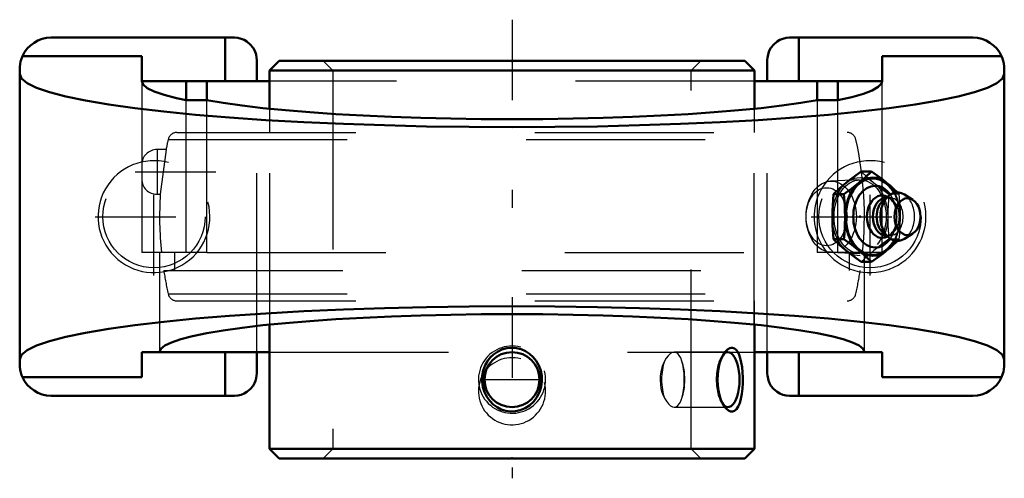
# Model space of a CAD drawing. Units: inches. Extents: x -2.75 to 2.75, y -1.46 to 1.1.
import ezdxf

# ---------------------------------------------------------------- set-up
doc = ezdxf.new("R2010")
doc.units = ezdxf.units.IN
doc.header["$MEASUREMENT"] = 0
doc.linetypes.add('Center', pattern=[1.5, 0.45, -0.5, 0.05, -0.5])
doc.linetypes.add('Dashed', pattern=[2, 1, -1])
for name, color, linetype, lineweight in [('AM_4', 7, 'Continuous', 50), ('AM_5', 3, 'Continuous', 25), ('AM_7', 7, 'Center', 25), ('AM_9', 6, 'Dashed', 25), ('ConnectionPoints', 7, 'Continuous', 50)]:
    doc.layers.add(name, color=color, linetype=linetype, lineweight=lineweight)

# ---------------------------------------------------------------- blocks, each defined once
blk = doc.blocks.new('2_405015E_Inch_0_in_124480_4')
at = {"layer": 'AM_4'}
for p, q in [((2.0088, 0.2526), (1.951, 0.2526)), ((1.8542, 0.1263), (1.7963, 0.1263)), ((2.1054, 0.1169), (2.0736, 0.0909)), ((2.239, 0.0939), (2.1917, 0.1235)), ((2.0908, 0.105), (2.0895, 0.105)), ((2.0736, -0.0909), (2.1054, -0.1169)), ((2.0895, -0.105), (2.0908, -0.105)), ((2.1917, -0.1235), (2.239, -0.0939)), ((1.8542, -0.1263), (1.7963, -0.1263)), ((2.0088, -0.2526), (1.951, -0.2526))]:
    blk.add_line(p, q, dxfattribs=at)
for points in [[(1.8672, 0.1894), (1.887, 0.2052), (1.9076, 0.221), (1.951, 0.2526)], [(2.0088, 0.2526), (1.9751, 0.2212), (1.9569, 0.2053), (1.9379, 0.1894)], [(2.0926, 0.1894), (2.0728, 0.2052), (2.0522, 0.221), (2.0088, 0.2526)], [(1.7963, 0.1263), (1.8301, 0.1577), (1.8482, 0.1736), (1.8672, 0.1894)], [(1.9379, 0.1894), (1.9182, 0.1737), (1.8976, 0.1579), (1.8542, 0.1263)], [(2.1538, 0.1356), (2.1297, 0.1577), (2.1116, 0.1736), (2.0926, 0.1894)], [(1.7899, 0), (1.7903, 0.0316), (1.7916, 0.0631), (1.7963, 0.1263)], [(1.8542, 0.1263), (1.8589, 0.0634), (1.8601, 0.0318), (1.8606, 0)], [(1.7963, -0.1263), (1.7937, -0.0968), (1.7909, -0.0485), (1.7899, 0)], [(1.8606, 0), (1.8596, -0.0484), (1.8567, -0.0968), (1.8542, -0.1263)], [(1.8672, -0.1894), (1.8483, -0.1737), (1.8302, -0.1579), (1.7963, -0.1263)], [(1.8542, -0.1263), (1.8974, -0.1577), (1.918, -0.1736), (1.9379, -0.1894)], [(2.0926, -0.1894), (2.1115, -0.1737), (2.1296, -0.1579), (2.1554, -0.1341)], [(1.951, -0.2526), (1.9078, -0.2212), (1.8871, -0.2053), (1.8672, -0.1894)], [(1.9379, -0.1894), (1.9568, -0.2052), (1.9749, -0.221), (2.0088, -0.2526)], [(2.0088, -0.2526), (2.052, -0.2212), (2.0727, -0.2053), (2.0926, -0.1894)]]:
    blk.add_lwpolyline(points, dxfattribs=at)
for centre, major_axis, start_param, end_param in [((2.0153, 0), (0, -0.2187), 2.225899, 7.198879), ((2.0153, 0), (0, -0.2137), 2.237937, 7.186841), ((2.0282, 0), (0, -0.1725), 2.364301, 7.060477), ((2.0667, 0), (0, -0.1188), 2.765372, 6.659406), ((2.1531, 0), (0, -0.135), 2.725679, 6.699099), ((2.0895, 0), (0, -0.105), 3.141593, 6.283185), ((2.1107, 0), (0, -0.105), 3.665191, 5.759587)]:
    blk.add_ellipse(centre, major_axis=major_axis, ratio=0.707107, start_param=start_param, end_param=end_param, dxfattribs=at)
blk.add_ellipse((2.2097, 0), major_axis=(0, -0.1027), ratio=0.707107, dxfattribs=at)
at = {"layer": 'AM_9'}
for p, q in [((1.94, 0.2057), (1.7787, 0.1985)), ((2.1635, 0.1263), (2.1056, 0.1263)), ((2.1635, 0.1263), (2.1546, 0.1349)), ((2.1107, 0.105), (2.0908, 0.105)), ((2.1213, 0.0949), (2.1027, 0.1074)), ((2.1496, 0.0193), (2.1486, 0.028)), ((2.1486, -0.028), (2.1496, -0.0193)), ((2.0908, -0.105), (2.1107, -0.105)), ((2.1027, -0.1074), (2.1213, -0.0949)), ((2.1635, -0.1263), (2.1056, -0.1263)), ((2.1554, -0.1341), (2.1635, -0.1263)), ((1.7787, -0.1985), (1.94, -0.2057))]:
    blk.add_line(p, q, dxfattribs=at)
for points in [[(1.951, 0.2526), (1.9847, 0.2212), (2.0029, 0.2053), (2.0219, 0.1894)], [(2.0219, 0.1894), (2.0416, 0.1737), (2.0622, 0.1579), (2.1056, 0.1263)], [(2.1056, 0.1263), (2.1009, 0.0634), (2.0997, 0.0318), (2.0992, 0)], [(2.1699, 0), (2.1695, 0.0316), (2.1682, 0.0631), (2.1635, 0.1263)], [(2.0992, 0), (2.1002, -0.0484), (2.1031, -0.0968), (2.1056, -0.1263)], [(2.1635, -0.1263), (2.1661, -0.0968), (2.1689, -0.0485), (2.1699, 0)], [(2.1056, -0.1263), (2.0624, -0.1577), (2.0418, -0.1736), (2.0219, -0.1894)], [(2.0219, -0.1894), (2.003, -0.2052), (1.9849, -0.221), (1.951, -0.2526)]]:
    blk.add_lwpolyline(points, dxfattribs=at)
for centre, major_axis in [((1.7831, 0), (0, -0.1986)), ((1.9445, 0), (0, -0.2188)), ((1.9445, 0), (0, -0.2058)), ((1.7572, 0), (0, 0.1619))]:
    blk.add_ellipse(centre, major_axis=major_axis, ratio=0.707107, dxfattribs=at)
for centre, major_axis, start_param, end_param in [((2.1107, 0), (0, -0.105), 5.759587, 9.948377), ((2.0667, 0), (0, -0.1188), 0.376221, 2.765372), ((2.0282, 0), (0, -0.1725), 0.777291, 2.364301), ((2.0153, 0), (0, -0.2138), 0.903655, 2.237937), ((2.0153, 0), (0, -0.2187), 0.915694, 2.225899), ((2.1531, 0), (0, -0.135), 0.415914, 2.725679), ((2.0895, 0), (0, -0.105), 0, 3.141593)]:
    blk.add_ellipse(centre, major_axis=major_axis, ratio=0.707107, start_param=start_param, end_param=end_param, dxfattribs=at)
blk = doc.blocks.new('3_123358_0_in_124480_4')
at = {"layer": 'AM_4'}
for p, q in [((-1.3008, 0.87), (-1.355, 0.8158)), ((-1.3008, 0.87), (1.3008, 0.87)), ((1.355, 0.8158), (1.3008, 0.87)), ((-1.355, 0.8158), (-1.355, 0.6028)), ((-1.355, 0.8158), (1.355, 0.8158)), ((1.355, 0.6028), (1.355, 0.8158)), ((-1.355, -0.6028), (-1.355, -1.2958)), ((1.355, -1.2958), (1.355, -0.6028)), ((-1.355, -1.2958), (1.355, -1.2958)), ((-1.355, -1.2958), (-1.3008, -1.35)), ((1.3008, -1.35), (1.355, -1.2958)), ((-1.3008, -1.35), (1.3008, -1.35))]:
    blk.add_line(p, q, dxfattribs=at)
for points in [[(-0.1211, -0.787), (-0.1028, -0.7695), (-0.0816, -0.7546), (-0.0562, -0.7424), (-0.0281, -0.7345), (-0.0015, -0.732), (0.026, -0.7342), (0.0512, -0.7405), (0.0757, -0.7512), (0.098, -0.7657), (0.1182, -0.7839), (0.1357, -0.8057), (0.15, -0.8307), (0.1604, -0.8585), (0.1663, -0.8884), (0.1674, -0.9191), (0.1632, -0.9504), (0.154, -0.98), (0.1395, -1.0085), (0.1212, -1.0328), (0.0982, -1.0541), (0.0738, -1.0697), (0.0461, -1.0811), (0.0195, -1.0868), (-0.0086, -1.0878), (-0.0345, -1.0842), (-0.0601, -1.0761), (-0.0835, -1.0643), (-0.1052, -1.0484), (-0.1246, -1.0289), (-0.141, -1.006), (-0.1541, -0.9799), (-0.163, -0.9514), (-0.1673, -0.9212), (-0.1665, -0.8899), (-0.1607, -0.8594), (-0.1494, -0.8296), (-0.1369, -0.8075), (-0.1211, -0.787)], [(1.1912, -1.0652), (1.1869, -1.0596), (1.1765, -1.0423), (1.1673, -1.022), (1.1593, -0.9976), (1.1532, -0.971), (1.1492, -0.9415), (1.1478, -0.9111), (1.1491, -0.8798), (1.1531, -0.8494), (1.1598, -0.8207), (1.1687, -0.7946), (1.1793, -0.7726), (1.1912, -0.7547)], [(1.1912, -0.7547), (1.1913, -0.7546), (1.2035, -0.7422), (1.216, -0.7345), (1.2238, -0.7323), (1.2313, -0.7322)], [(1.2313, -0.7322), (1.2421, -0.7358), (1.252, -0.7436), (1.2609, -0.7556), (1.2686, -0.7711), (1.2754, -0.7908), (1.2809, -0.8134), (1.2851, -0.8397), (1.288, -0.8679), (1.2893, -0.8985), (1.2891, -0.9293), (1.2873, -0.9602), (1.2838, -0.9897), (1.2787, -1.0167), (1.2718, -1.0405), (1.2636, -1.0596), (1.2539, -1.0742), (1.2435, -1.0834), (1.2322, -1.0877), (1.2208, -1.0871), (1.2092, -1.082), (1.1978, -1.0727), (1.1912, -1.0652)]]:
    blk.add_lwpolyline(points, dxfattribs=at)
blk.add_circle((0, -0.91), 0.1537, dxfattribs=at)
blk.add_ellipse((1.206, -0.91), major_axis=(0, -0.1537), ratio=0.422618, start_param=5.911784, end_param=9.778295, dxfattribs=at)
at = {"layer": 'AM_5'}
for centre in [(0, -0.91), (0, -0.975)]:
    blk.add_arc(centre, 0.1875, 75, 15, dxfattribs=at)
at = {"layer": 'AM_7'}
for p, q in [((-2.1042, 0.25), (-1.3193, 0.25)), ((-0.1613, -0.91), (0.1613, -0.91))]:
    blk.add_line(p, q, dxfattribs=at)
at = {"layer": 'AM_9'}
for p, q in [((-1.0542, 0.87), (-1, 0.8158)), ((1, 0.8158), (1.0542, 0.87)), ((-1, 0.8158), (-1, -1.2958)), ((1, -1.2958), (1, 0.8158)), ((-1.355, 0.6028), (-1.355, 0.47)), ((1.355, 0.47), (1.355, 0.6028)), ((-1.872, 0.47), (1.872, 0.47)), ((-1.9207, 0.4309), (1.9207, 0.4309)), ((-1.983, 0.375), (-1.983, 0.125)), ((-1.9325, 0.375), (-1.983, 0.375)), ((-1.9325, 0.375), (-1.9645, 0.125)), ((-2.0685, 0.2895), (-2.0685, 0.2105)), ((-1.983, 0.125), (-1.9645, 0.125)), ((-1.8852, -0.2), (-1.8852, -0.3)), ((-1.7048, -0.2), (1.7048, -0.2)), ((1.8852, -0.3), (1.8852, -0.2)), ((-1.9455, -0.3), (1.9455, -0.3)), ((-1.9207, -0.4309), (1.9207, -0.4309)), ((-1.872, -0.47), (1.872, -0.47)), ((-1.355, -0.47), (-1.355, -0.6028)), ((1.355, -0.6028), (1.355, -0.47)), ((1.206, -0.7564), (0.9063, -0.7564)), ((1.1912, -0.7547), (1.1757, -0.7741)), ((0.9063, -1.0636), (1.206, -1.0636)), ((1.1757, -1.0459), (1.191, -1.065)), ((-1, -1.2958), (-1.0542, -1.35)), ((1.0542, -1.35), (1, -1.2958))]:
    blk.add_line(p, q, dxfattribs=at)
for points in [[(0.9063, -0.7564), (0.9056, -0.7564), (0.8942, -0.7589), (0.883, -0.7655), (0.8717, -0.7763), (0.8618, -0.7896), (0.8526, -0.8062)], [(0.9483, -0.8062), (0.9422, -0.7889), (0.9346, -0.7746), (0.926, -0.7644), (0.916, -0.7582), (0.9063, -0.7564)], [(-0.1133, -0.8062), (-0.1142, -0.807), (-0.1322, -0.8273), (-0.1463, -0.8505), (-0.1552, -0.874), (-0.1596, -0.8987), (-0.1596, -0.9217), (-0.1557, -0.9443), (-0.1482, -0.9654), (-0.1376, -0.9851), (-0.1263, -1.0002), (-0.1133, -1.0138)], [(0.1133, -1.0138), (0.1142, -1.013), (0.1322, -0.9927), (0.1463, -0.9695), (0.1552, -0.946), (0.1596, -0.9213), (0.1596, -0.8983), (0.1557, -0.8757), (0.1482, -0.8546), (0.1376, -0.8349), (0.1263, -0.8198), (0.1133, -0.8062)], [(0.8526, -0.8062), (0.8451, -0.8209), (0.8369, -0.8429), (0.8309, -0.8673), (0.8277, -0.891), (0.827, -0.9152), (0.8286, -0.9376), (0.8322, -0.9592), (0.8377, -0.9795), (0.8447, -0.9981), (0.8526, -1.0138)], [(0.9483, -1.0138), (0.9487, -1.0129), (0.9543, -0.9925), (0.9585, -0.9691), (0.961, -0.9455), (0.9622, -0.9208), (0.9621, -0.8978), (0.961, -0.8752), (0.9589, -0.8541), (0.9558, -0.8345), (0.9525, -0.8201), (0.9487, -0.8071), (0.9483, -0.8062)], [(0.8526, -1.0138), (0.8623, -1.0311), (0.8733, -1.0454), (0.8845, -1.0556), (0.8961, -1.0618), (0.9063, -1.0636)], [(0.9063, -1.0636), (0.9071, -1.0636), (0.9177, -1.0611), (0.9271, -1.0545), (0.9357, -1.0437), (0.9425, -1.0304), (0.9483, -1.0138)]]:
    blk.add_lwpolyline(points, dxfattribs=at)
for centre, radius, start, end in [((-1.872, 0.42), 0.05, 90, 167.3543), ((1.872, 0.42), 0.05, 12.6457, 90), ((0, 0), 1.9685, 167.3543, 169.0268), ((0, 0), 1.9685, 354.1687, 12.6457), ((-1.983, 0.2895), 0.0855, 90, 180), ((-1.983, 0.2105), 0.0855, 180, 270), ((0, 0), 1.9685, 176.347, 185.8313), ((0, 0), 1.9685, 188.7661, 192.6457), ((0, 0), 1.9685, 347.3543, 351.2339), ((-1.872, -0.42), 0.05, 192.6457, 270), ((1.872, -0.42), 0.05, 270, 347.3543)]:
    blk.add_arc(centre, radius, start, end, dxfattribs=at)
for centre, major_axis, start_param, end_param in [((1.206, -0.91), (0, -0.1536), 3.49511, 5.911784), ((0.9005, -0.91), (0, -0.1536), 3.970472, 5.454306), ((0.9005, -0.91), (0, -0.1537), 0.828879, 2.312714)]:
    blk.add_ellipse(centre, major_axis=major_axis, ratio=0.422618, start_param=start_param, end_param=end_param, dxfattribs=at)
blk = doc.blocks.new('4_124480H_0_in_124480_4')
at = {"layer": 'AM_4'}
for p, q in [((-1.551, 1), (-2.574, 1)), ((-1.602, 0.757), (-1.602, 1)), ((2.574, 1), (1.551, 1)), ((1.602, 0.757), (1.602, 1)), ((-2.7348, 0.8955), (-2.0685, 0.8955)), ((-2.0685, 0.8955), (-2.0685, 0.757)), ((2.0685, 0.8955), (2.7348, 0.8955)), ((2.0685, 0.8955), (2.0685, 0.757)), ((-1.426, 0.757), (-1.426, 0.875)), ((1.426, 0.757), (1.426, 0.875)), ((-2.75, 0.824), (-2.75, -0.824)), ((2.75, 0.824), (2.75, -0.824)), ((-1.355, 0.757), (-2.0685, 0.757)), ((-1.8193, 0.6507), (-1.8193, 0.757)), ((-1.7048, 0.757), (-1.7048, 0.6507)), ((1.355, 0.757), (2.0685, 0.757)), ((1.7048, 0.6507), (1.7048, 0.757)), ((1.8193, 0.6507), (1.8193, 0.757)), ((-1.8193, 0.6507), (-1.7048, 0.6507)), ((1.7048, 0.6507), (1.8193, 0.6507)), ((-2.0685, -0.757), (-1.355, -0.757)), ((-2.0685, -0.757), (-2.0685, -0.8955)), ((-1.602, -1), (-1.602, -0.757)), ((-1.426, -0.875), (-1.426, -0.757)), ((1.355, -0.757), (2.0685, -0.757)), ((1.426, -0.875), (1.426, -0.757)), ((1.602, -1), (1.602, -0.757)), ((2.0685, -0.757), (2.0685, -0.8955)), ((-2.0685, -0.8955), (-2.7348, -0.8955)), ((2.7348, -0.8955), (2.0685, -0.8955)), ((-1.551, -1), (-2.574, -1)), ((2.574, -1), (1.551, -1))]:
    blk.add_line(p, q, dxfattribs=at)
for points in [[(-1.426, 0.875), (-1.426, 0.8753), (-1.4266, 0.8871), (-1.43, 0.9065), (-1.4367, 0.9256), (-1.4466, 0.9437), (-1.4617, 0.9624), (-1.4813, 0.9788), (-1.496, 0.9873), (-1.5126, 0.994), (-1.5311, 0.9984), (-1.551, 1)], [(1.551, 1), (1.5311, 0.9984), (1.5126, 0.994), (1.496, 0.9873), (1.4813, 0.9788), (1.4617, 0.9624), (1.4466, 0.9437), (1.4367, 0.9256), (1.43, 0.9065), (1.4266, 0.8871), (1.426, 0.8753), (1.426, 0.875)], [(-2.7348, 0.8955), (-2.7405, 0.8812), (-2.7448, 0.8664), (-2.7479, 0.8514), (-2.7496, 0.8361), (-2.75, 0.824)], [(2.75, 0.824), (2.7493, 0.8393), (2.7473, 0.8546), (2.744, 0.8696), (2.7394, 0.8842), (2.7348, 0.8955)], [(2.75, 0.797), (2.7395, 0.7711), (2.7082, 0.7454), (2.6563, 0.7201), (2.5842, 0.6954), (2.4923, 0.6715), (2.3816, 0.6485), (2.2527, 0.6266), (2.1066, 0.6061), (1.9445, 0.587), (1.7677, 0.5695), (1.5773, 0.5537), (1.375, 0.5398), (1.1622, 0.5278), (0.9406, 0.5179), (0.7118, 0.5101), (0.4775, 0.5045), (0.2397, 0.5011), (0, 0.5), (-0.2397, 0.5011), (-0.4775, 0.5045), (-0.7118, 0.5101), (-0.9406, 0.5179), (-1.1622, 0.5278), (-1.375, 0.5398), (-1.5773, 0.5537), (-1.7677, 0.5695), (-1.9445, 0.587), (-2.1066, 0.6061), (-2.2527, 0.6266), (-2.3816, 0.6485), (-2.4923, 0.6715), (-2.5842, 0.6954), (-2.6563, 0.7201), (-2.7082, 0.7454), (-2.7395, 0.7711), (-2.75, 0.797)], [(-2.0685, 0.757), (-2.0606, 0.7376), (-2.0371, 0.7182), (-1.998, 0.6992), (-1.9438, 0.6806), (-1.8747, 0.6626), (-1.8193, 0.6507)], [(1.8193, 0.6507), (1.8982, 0.6683), (1.9626, 0.6865), (2.0121, 0.7052), (2.0462, 0.7243), (2.0648, 0.7437), (2.0685, 0.757)], [(1.7048, 0.6507), (1.6125, 0.6351), (1.508, 0.6204), (1.3919, 0.6067), (1.2653, 0.5942), (1.1291, 0.5829), (0.9842, 0.5729), (0.8319, 0.5644), (0.6733, 0.5573), (0.5095, 0.5517), (0.3418, 0.5477), (0.1716, 0.5452), (0, 0.5444), (-0.1716, 0.5452), (-0.3418, 0.5477), (-0.5095, 0.5517), (-0.6733, 0.5573), (-0.8319, 0.5644), (-0.9843, 0.5729), (-1.1291, 0.5829), (-1.2653, 0.5942), (-1.3919, 0.6067), (-1.508, 0.6204), (-1.6125, 0.6351), (-1.7048, 0.6507)], [(-2.75, -0.797), (-2.7395, -0.7711), (-2.7082, -0.7454), (-2.6563, -0.7201), (-2.5842, -0.6954), (-2.4923, -0.6715), (-2.3816, -0.6485), (-2.2527, -0.6266), (-2.1066, -0.6061), (-1.9445, -0.587), (-1.7677, -0.5695), (-1.5773, -0.5537), (-1.375, -0.5398), (-1.1622, -0.5278), (-0.9406, -0.5179), (-0.7118, -0.5101), (-0.4775, -0.5045), (-0.2397, -0.5011), (0, -0.5), (0.2397, -0.5011), (0.4775, -0.5045), (0.7118, -0.5101), (0.9406, -0.5179), (1.1622, -0.5278), (1.375, -0.5398), (1.5773, -0.5537), (1.7677, -0.5695), (1.9445, -0.587), (2.1066, -0.6061), (2.2527, -0.6266), (2.3816, -0.6485), (2.4923, -0.6715), (2.5842, -0.6954), (2.6563, -0.7201), (2.7082, -0.7454), (2.7395, -0.7711), (2.75, -0.797)], [(-1.9685, -0.757), (-1.961, -0.7385), (-1.9386, -0.7201), (-1.9014, -0.702), (-1.8498, -0.6843), (-1.7841, -0.6672), (-1.7048, -0.6507), (-1.6125, -0.6351), (-1.508, -0.6204), (-1.3919, -0.6067), (-1.2653, -0.5942), (-1.1291, -0.5829), (-0.9843, -0.5729), (-0.8319, -0.5644), (-0.6733, -0.5573), (-0.5095, -0.5517), (-0.3418, -0.5477), (-0.1716, -0.5452), (0, -0.5444), (0.1716, -0.5452), (0.3418, -0.5477), (0.5095, -0.5517), (0.6733, -0.5573), (0.8319, -0.5644), (0.9842, -0.5729), (1.1291, -0.5829), (1.2653, -0.5942), (1.3919, -0.6067), (1.508, -0.6204), (1.6125, -0.6351), (1.7048, -0.6507), (1.7841, -0.6672), (1.8498, -0.6843), (1.9014, -0.702), (1.9386, -0.7201), (1.961, -0.7385), (1.9685, -0.757)], [(-2.75, -0.824), (-2.7493, -0.8393), (-2.7473, -0.8546), (-2.744, -0.8696), (-2.7394, -0.8842), (-2.7348, -0.8955)], [(2.7348, -0.8955), (2.7405, -0.8812), (2.7448, -0.8664), (2.7479, -0.8514), (2.7496, -0.8361), (2.75, -0.824)], [(-1.551, -1), (-1.5315, -0.9985), (-1.5126, -0.994), (-1.4962, -0.9873), (-1.4813, -0.9788), (-1.4619, -0.9627), (-1.4466, -0.9437), (-1.439, -0.9304), (-1.4331, -0.9165), (-1.4289, -0.902), (-1.4266, -0.8871), (-1.426, -0.8753), (-1.426, -0.875)], [(1.426, -0.875), (1.426, -0.8753), (1.4266, -0.8871), (1.4328, -0.9157), (1.4387, -0.93), (1.4466, -0.9437), (1.4614, -0.9622), (1.4813, -0.9788), (1.496, -0.9873), (1.5126, -0.994), (1.5308, -0.9984), (1.551, -1)]]:
    blk.add_lwpolyline(points, dxfattribs=at)
for centre, start, end in [((-2.574, 0.824), 90, 156.0432), ((2.574, 0.824), 23.9568, 90), ((-2.574, -0.824), 203.9568, 270), ((2.574, -0.824), 270, 336.0432)]:
    blk.add_arc(centre, 0.176, start, end, dxfattribs=at)
at = {"layer": 'AM_5'}
for centre in [(-2, 0), (2, 0)]:
    blk.add_arc(centre, 0.3125, 75, 15, dxfattribs=at)
at = {"layer": 'AM_7'}
for p, q in [((0, 1.1), (0, -1.461)), ((-2, -0.3281), (-2, 0.3281)), ((2, -0.3281), (2, 0.3281)), ((-2.3281, 0), (-1.6719, 0)), ((1.6719, 0), (2.3281, 0))]:
    blk.add_line(p, q, dxfattribs=at)
at = {"layer": 'AM_9'}
for p, q in [((-2.0685, 0.757), (-2.0685, 0.2895)), ((-1.426, -0.757), (-1.426, 0.757)), ((1.355, 0.757), (-1.355, 0.757)), ((-1.3527, -0.757), (-1.3527, 0.757)), ((1.3527, -0.757), (1.3527, 0.757)), ((1.426, -0.757), (1.426, 0.757)), ((2.0685, -0.2), (2.0685, 0.757)), ((-1.8193, -0.2), (-1.8193, 0.6507)), ((-1.7048, -0.2), (-1.7048, 0.6507)), ((1.7048, 0.6507), (1.7048, -0.2)), ((1.8193, -0.2), (1.8193, 0.6507)), ((-2.0685, 0.2105), (-2.0685, -0.2)), ((-1.7048, -0.2), (-2.0685, -0.2)), ((-1.9685, -0.2), (-1.9685, -0.757)), ((2.0685, -0.2), (1.7048, -0.2)), ((1.9685, -0.757), (1.9685, -0.2)), ((-1.355, -0.757), (1.355, -0.757))]:
    blk.add_line(p, q, dxfattribs=at)
for centre in [(-2, 0), (2, 0)]:
    blk.add_circle(centre, 0.2855, dxfattribs=at)
blk = doc.blocks.new('1_124480_4')
for name in ['4_124480H_0_in_124480_4', '3_123358_0_in_124480_4', '2_405015E_Inch_0_in_124480_4']:
    blk.add_blockref(name, (0, 0))

msp = doc.modelspace()

# ---------------------------------------------------------------- linework, layer by layer
at = {"layer": 'ConnectionPoints'}
for p in [(0, 0.87), (1.9445, 0, 1.5745), (0, -1.35), (0, -1.35)]:
    msp.add_point(p, dxfattribs=at)

# ---------------------------------------------------------------- block references
msp.add_blockref('1_124480_4', (0, 0))

doc.saveas('drawing.dxf')
